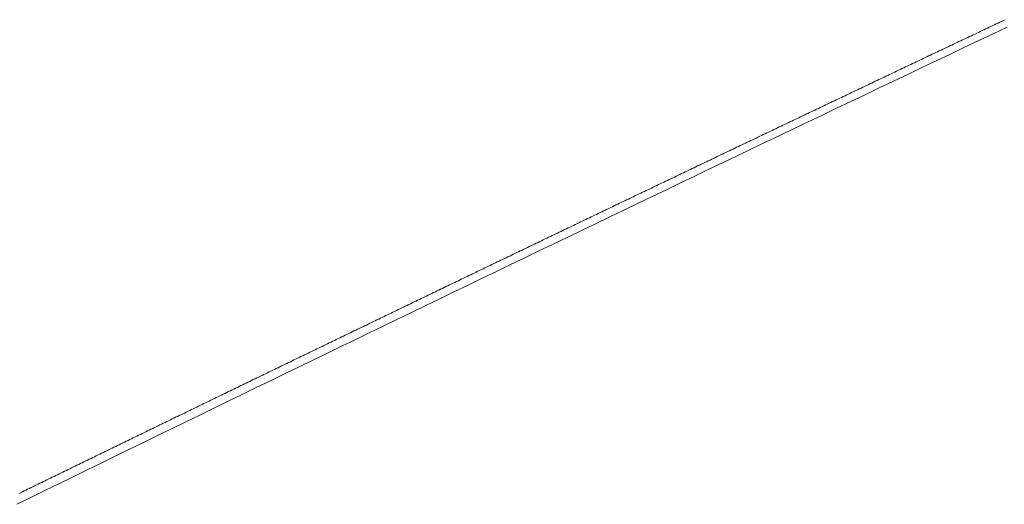
# Model space of a CAD drawing. Units: centimetres. Extents: x 1 to 201, y 0 to 318.
# Drawn here: x 55 to 55, y 313 to 313 of the extents above; entities that cross this region are included whole.
import ezdxf

# ---------------------------------------------------------------- set-up
doc = ezdxf.new("R2010")
doc.units = ezdxf.units.CM
doc.layers.get('0').update_dxf_attribs({"lineweight": 0})

msp = doc.modelspace()

# ---------------------------------------------------------------- linework, layer by layer
for p, q in [((54.638817, 312.659432), (54.638714, 312.659384)), ((54.638919, 312.659481), (54.638817, 312.659432)), ((54.639021, 312.659529), (54.638919, 312.659481)), ((54.639123, 312.659578), (54.639021, 312.659529)), ((54.639226, 312.659626), (54.639123, 312.659578)), ((54.639328, 312.659674), (54.639226, 312.659626)), ((54.63943, 312.659723), (54.639328, 312.659674)), ((54.639533, 312.659771), (54.63943, 312.659723)), ((54.639635, 312.65982), (54.639533, 312.659771)), ((54.639737, 312.659868), (54.639635, 312.65982)), ((54.639839, 312.659917), (54.639737, 312.659868)), ((54.637589, 312.658851), (54.637487, 312.658803)), ((54.637692, 312.6589), (54.637589, 312.658851)), ((54.637794, 312.658948), (54.637692, 312.6589)), ((54.637896, 312.658997), (54.637794, 312.658948)), ((54.637998, 312.659045), (54.637896, 312.658997)), ((54.638101, 312.659093), (54.637998, 312.659045)), ((54.638203, 312.659142), (54.638101, 312.659093)), ((54.638305, 312.65919), (54.638203, 312.659142)), ((54.638407, 312.659239), (54.638305, 312.65919)), ((54.63851, 312.659287), (54.638407, 312.659239)), ((54.638612, 312.659336), (54.63851, 312.659287)), ((54.638714, 312.659384), (54.638612, 312.659336)), ((54.636363, 312.65827), (54.63626, 312.658222)), ((54.636465, 312.658318), (54.636363, 312.65827)), ((54.636567, 312.658367), (54.636465, 312.658318)), ((54.636669, 312.658415), (54.636567, 312.658367)), ((54.636772, 312.658464), (54.636669, 312.658415)), ((54.636874, 312.658512), (54.636772, 312.658464)), ((54.636976, 312.658561), (54.636874, 312.658512)), ((54.637078, 312.658609), (54.636976, 312.658561)), ((54.63718, 312.658658), (54.637078, 312.658609)), ((54.637283, 312.658706), (54.63718, 312.658658)), ((54.637385, 312.658754), (54.637283, 312.658706)), ((54.637487, 312.658803), (54.637385, 312.658754)), ((54.635238, 312.657737), (54.635136, 312.657688)), ((54.635341, 312.657785), (54.635238, 312.657737)), ((54.635443, 312.657834), (54.635341, 312.657785)), ((54.635545, 312.657882), (54.635443, 312.657834)), ((54.635647, 312.657931), (54.635545, 312.657882)), ((54.635749, 312.657979), (54.635647, 312.657931)), ((54.635852, 312.658028), (54.635749, 312.657979)), ((54.635954, 312.658076), (54.635852, 312.658028)), ((54.636056, 312.658125), (54.635954, 312.658076)), ((54.636158, 312.658173), (54.636056, 312.658125)), ((54.63626, 312.658222), (54.636158, 312.658173)), ((54.634012, 312.657155), (54.63391, 312.657107)), ((54.634114, 312.657204), (54.634012, 312.657155)), ((54.634216, 312.657252), (54.634114, 312.657204)), ((54.634319, 312.657301), (54.634216, 312.657252)), ((54.634421, 312.657349), (54.634319, 312.657301)), ((54.634523, 312.657398), (54.634421, 312.657349)), ((54.634625, 312.657446), (54.634523, 312.657398)), ((54.634727, 312.657495), (54.634625, 312.657446)), ((54.63483, 312.657543), (54.634727, 312.657495)), ((54.634932, 312.657591), (54.63483, 312.657543)), ((54.635034, 312.65764), (54.634932, 312.657591)), ((54.635136, 312.657688), (54.635034, 312.65764)), ((54.632786, 312.656573), (54.632684, 312.656525)), ((54.632888, 312.656622), (54.632786, 312.656573)), ((54.63299, 312.65667), (54.632888, 312.656622)), ((54.633093, 312.656719), (54.63299, 312.65667)), ((54.633195, 312.656767), (54.633093, 312.656719)), ((54.633297, 312.656816), (54.633195, 312.656767)), ((54.633399, 312.656864), (54.633297, 312.656816)), ((54.633501, 312.656913), (54.633399, 312.656864)), ((54.633603, 312.656961), (54.633501, 312.656913)), ((54.633706, 312.65701), (54.633603, 312.656961)), ((54.633808, 312.657058), (54.633706, 312.65701)), ((54.63391, 312.657107), (54.633808, 312.657058)), ((54.631663, 312.656039), (54.631561, 312.655991)), ((54.631765, 312.656088), (54.631663, 312.656039)), ((54.631867, 312.656136), (54.631765, 312.656088)), ((54.631969, 312.656185), (54.631867, 312.656136)), ((54.632071, 312.656233), (54.631969, 312.656185)), ((54.632173, 312.656282), (54.632071, 312.656233)), ((54.632275, 312.656331), (54.632173, 312.656282)), ((54.632378, 312.656379), (54.632275, 312.656331)), ((54.63248, 312.656428), (54.632378, 312.656379)), ((54.632582, 312.656476), (54.63248, 312.656428)), ((54.632684, 312.656525), (54.632582, 312.656476)), ((54.630437, 312.655457), (54.630335, 312.655408)), ((54.630539, 312.655505), (54.630437, 312.655457)), ((54.630642, 312.655554), (54.630539, 312.655505)), ((54.630744, 312.655603), (54.630642, 312.655554)), ((54.630846, 312.655651), (54.630744, 312.655603)), ((54.630948, 312.6557), (54.630846, 312.655651)), ((54.63105, 312.655748), (54.630948, 312.6557)), ((54.631152, 312.655797), (54.63105, 312.655748)), ((54.631254, 312.655845), (54.631152, 312.655797)), ((54.631356, 312.655894), (54.631254, 312.655845)), ((54.631458, 312.655942), (54.631356, 312.655894)), ((54.631561, 312.655991), (54.631458, 312.655942)), ((54.629212, 312.654874), (54.62911, 312.654826)), ((54.629314, 312.654923), (54.629212, 312.654874)), ((54.629416, 312.654971), (54.629314, 312.654923)), ((54.629519, 312.65502), (54.629416, 312.654971)), ((54.629621, 312.655068), (54.629519, 312.65502)), ((54.629723, 312.655117), (54.629621, 312.655068)), ((54.629825, 312.655166), (54.629723, 312.655117)), ((54.629927, 312.655214), (54.629825, 312.655166)), ((54.630029, 312.655263), (54.629927, 312.655214)), ((54.630131, 312.655311), (54.630029, 312.655263)), ((54.630233, 312.65536), (54.630131, 312.655311)), ((54.630335, 312.655408), (54.630233, 312.65536)), ((54.62809, 312.65434), (54.627988, 312.654291)), ((54.628192, 312.654389), (54.62809, 312.65434)), ((54.628294, 312.654437), (54.628192, 312.654389)), ((54.628396, 312.654486), (54.628294, 312.654437)), ((54.628498, 312.654534), (54.628396, 312.654486)), ((54.6286, 312.654583), (54.628498, 312.654534)), ((54.628702, 312.654631), (54.6286, 312.654583)), ((54.628804, 312.65468), (54.628702, 312.654631)), ((54.628906, 312.654729), (54.628804, 312.65468)), ((54.629008, 312.654777), (54.628906, 312.654729)), ((54.62911, 312.654826), (54.629008, 312.654777)), ((54.626865, 312.653757), (54.626763, 312.653708)), ((54.626967, 312.653805), (54.626865, 312.653757)), ((54.627069, 312.653854), (54.626967, 312.653805)), ((54.627171, 312.653903), (54.627069, 312.653854)), ((54.627273, 312.653951), (54.627171, 312.653903)), ((54.627375, 312.654), (54.627273, 312.653951)), ((54.627477, 312.654048), (54.627375, 312.654)), ((54.627579, 312.654097), (54.627477, 312.654048)), ((54.627681, 312.654146), (54.627579, 312.654097)), ((54.627784, 312.654194), (54.627681, 312.654146)), ((54.627886, 312.654243), (54.627784, 312.654194)), ((54.627988, 312.654291), (54.627886, 312.654243)), ((54.625641, 312.653173), (54.625539, 312.653125)), ((54.625743, 312.653222), (54.625641, 312.653173)), ((54.625845, 312.653271), (54.625743, 312.653222)), ((54.625947, 312.653319), (54.625845, 312.653271)), ((54.626049, 312.653368), (54.625947, 312.653319)), ((54.626151, 312.653417), (54.626049, 312.653368)), ((54.626253, 312.653465), (54.626151, 312.653417)), ((54.626355, 312.653514), (54.626253, 312.653465)), ((54.626457, 312.653562), (54.626355, 312.653514)), ((54.626559, 312.653611), (54.626457, 312.653562)), ((54.626661, 312.65366), (54.626559, 312.653611)), ((54.626763, 312.653708), (54.626661, 312.65366)), ((54.624519, 312.652639), (54.624417, 312.65259)), ((54.624621, 312.652687), (54.624519, 312.652639)), ((54.624723, 312.652736), (54.624621, 312.652687)), ((54.624825, 312.652784), (54.624723, 312.652736)), ((54.624927, 312.652833), (54.624825, 312.652784)), ((54.625029, 312.652882), (54.624927, 312.652833)), ((54.625131, 312.65293), (54.625029, 312.652882)), ((54.625233, 312.652979), (54.625131, 312.65293)), ((54.625335, 312.653028), (54.625233, 312.652979)), ((54.625437, 312.653076), (54.625335, 312.653028)), ((54.625539, 312.653125), (54.625437, 312.653076)), ((54.623296, 312.652055), (54.623194, 312.652006)), ((54.623398, 312.652103), (54.623296, 312.652055)), ((54.6235, 312.652152), (54.623398, 312.652103)), ((54.623602, 312.652201), (54.6235, 312.652152)), ((54.623704, 312.652249), (54.623602, 312.652201)), ((54.623805, 312.652298), (54.623704, 312.652249)), ((54.623907, 312.652347), (54.623805, 312.652298)), ((54.624009, 312.652395), (54.623907, 312.652347)), ((54.624111, 312.652444), (54.624009, 312.652395)), ((54.624213, 312.652493), (54.624111, 312.652444)), ((54.624315, 312.652541), (54.624213, 312.652493)), ((54.624417, 312.65259), (54.624315, 312.652541)), ((54.622072, 312.651471), (54.621971, 312.651422)), ((54.622174, 312.651519), (54.622072, 312.651471)), ((54.622276, 312.651568), (54.622174, 312.651519)), ((54.622378, 312.651617), (54.622276, 312.651568)), ((54.62248, 312.651665), (54.622378, 312.651617)), ((54.622582, 312.651714), (54.62248, 312.651665)), ((54.622684, 312.651763), (54.622582, 312.651714)), ((54.622786, 312.651811), (54.622684, 312.651763)), ((54.622888, 312.65186), (54.622786, 312.651811)), ((54.62299, 312.651909), (54.622888, 312.65186)), ((54.623092, 312.651957), (54.62299, 312.651909)), ((54.623194, 312.652006), (54.623092, 312.651957)), ((54.620951, 312.650935), (54.62085, 312.650886)), ((54.621053, 312.650984), (54.620951, 312.650935)), ((54.621155, 312.651033), (54.621053, 312.650984)), ((54.621257, 312.651081), (54.621155, 312.651033)), ((54.621359, 312.65113), (54.621257, 312.651081)), ((54.621461, 312.651179), (54.621359, 312.65113)), ((54.621563, 312.651227), (54.621461, 312.651179)), ((54.621665, 312.651276), (54.621563, 312.651227)), ((54.621767, 312.651325), (54.621665, 312.651276)), ((54.621869, 312.651373), (54.621767, 312.651325)), ((54.621971, 312.651422), (54.621869, 312.651373)), ((54.619729, 312.650351), (54.619627, 312.650302)), ((54.619831, 312.650399), (54.619729, 312.650351)), ((54.619933, 312.650448), (54.619831, 312.650399)), ((54.620034, 312.650497), (54.619933, 312.650448)), ((54.620136, 312.650546), (54.620034, 312.650497)), ((54.620238, 312.650594), (54.620136, 312.650546)), ((54.62034, 312.650643), (54.620238, 312.650594)), ((54.620442, 312.650692), (54.62034, 312.650643)), ((54.620544, 312.65074), (54.620442, 312.650692)), ((54.620646, 312.650789), (54.620544, 312.65074)), ((54.620748, 312.650838), (54.620646, 312.650789)), ((54.62085, 312.650886), (54.620748, 312.650838)), ((54.618608, 312.649815), (54.618506, 312.649766)), ((54.61871, 312.649864), (54.618608, 312.649815)), ((54.618812, 312.649912), (54.61871, 312.649864)), ((54.618914, 312.649961), (54.618812, 312.649912)), ((54.619016, 312.65001), (54.618914, 312.649961)), ((54.619118, 312.650058), (54.619016, 312.65001)), ((54.619219, 312.650107), (54.619118, 312.650058)), ((54.619321, 312.650156), (54.619219, 312.650107)), ((54.619423, 312.650205), (54.619321, 312.650156)), ((54.619525, 312.650253), (54.619423, 312.650205)), ((54.619627, 312.650302), (54.619525, 312.650253)), ((54.617386, 312.64923), (54.617284, 312.649181)), ((54.617488, 312.649279), (54.617386, 312.64923)), ((54.61759, 312.649327), (54.617488, 312.649279)), ((54.617692, 312.649376), (54.61759, 312.649327)), ((54.617794, 312.649425), (54.617692, 312.649376)), ((54.617895, 312.649474), (54.617794, 312.649425)), ((54.617997, 312.649522), (54.617895, 312.649474)), ((54.618099, 312.649571), (54.617997, 312.649522)), ((54.618201, 312.64962), (54.618099, 312.649571)), ((54.618303, 312.649669), (54.618201, 312.64962)), ((54.618405, 312.649717), (54.618303, 312.649669)), ((54.618506, 312.649766), (54.618405, 312.649717)), ((54.616165, 312.648645), (54.616063, 312.648596)), ((54.616266, 312.648694), (54.616165, 312.648645)), ((54.616368, 312.648742), (54.616266, 312.648694)), ((54.61647, 312.648791), (54.616368, 312.648742)), ((54.616572, 312.64884), (54.61647, 312.648791)), ((54.616674, 312.648889), (54.616572, 312.64884)), ((54.616775, 312.648937), (54.616674, 312.648889)), ((54.616877, 312.648986), (54.616775, 312.648937)), ((54.616979, 312.649035), (54.616877, 312.648986)), ((54.617081, 312.649084), (54.616979, 312.649035)), ((54.617183, 312.649132), (54.617081, 312.649084)), ((54.617284, 312.649181), (54.617183, 312.649132)), ((54.615045, 312.648108), (54.614943, 312.648059)), ((54.615147, 312.648157), (54.615045, 312.648108)), ((54.615248, 312.648206), (54.615147, 312.648157)), ((54.61535, 312.648255), (54.615248, 312.648206)), ((54.615452, 312.648303), (54.61535, 312.648255)), ((54.615554, 312.648352), (54.615452, 312.648303)), ((54.615656, 312.648401), (54.615554, 312.648352)), ((54.615757, 312.64845), (54.615656, 312.648401)), ((54.615859, 312.648499), (54.615757, 312.64845)), ((54.615961, 312.648547), (54.615859, 312.648499)), ((54.616063, 312.648596), (54.615961, 312.648547)), ((54.613824, 312.647523), (54.613722, 312.647474)), ((54.613925, 312.647572), (54.613824, 312.647523)), ((54.614027, 312.64762), (54.613925, 312.647572)), ((54.614129, 312.647669), (54.614027, 312.64762)), ((54.614231, 312.647718), (54.614129, 312.647669)), ((54.614332, 312.647767), (54.614231, 312.647718)), ((54.614434, 312.647816), (54.614332, 312.647767)), ((54.614536, 312.647864), (54.614434, 312.647816)), ((54.614638, 312.647913), (54.614536, 312.647864)), ((54.61474, 312.647962), (54.614638, 312.647913)), ((54.614841, 312.648011), (54.61474, 312.647962)), ((54.614943, 312.648059), (54.614841, 312.648011)), ((54.612705, 312.646986), (54.612603, 312.646937)), ((54.612806, 312.647035), (54.612705, 312.646986)), ((54.612908, 312.647083), (54.612806, 312.647035)), ((54.61301, 312.647132), (54.612908, 312.647083)), ((54.613111, 312.647181), (54.61301, 312.647132)), ((54.613213, 312.64723), (54.613111, 312.647181)), ((54.613315, 312.647279), (54.613213, 312.64723)), ((54.613417, 312.647328), (54.613315, 312.647279)), ((54.613518, 312.647376), (54.613417, 312.647328)), ((54.61362, 312.647425), (54.613518, 312.647376)), ((54.613722, 312.647474), (54.61362, 312.647425)), ((54.611484, 312.6464), (54.611382, 312.646351)), ((54.611586, 312.646449), (54.611484, 312.6464)), ((54.611687, 312.646497), (54.611586, 312.646449)), ((54.611789, 312.646546), (54.611687, 312.646497)), ((54.611891, 312.646595), (54.611789, 312.646546)), ((54.611993, 312.646644), (54.611891, 312.646595)), ((54.612094, 312.646693), (54.611993, 312.646644)), ((54.612196, 312.646742), (54.612094, 312.646693)), ((54.612298, 312.64679), (54.612196, 312.646742)), ((54.612399, 312.646839), (54.612298, 312.64679)), ((54.612501, 312.646888), (54.612399, 312.646839)), ((54.612603, 312.646937), (54.612501, 312.646888)), ((54.610365, 312.645862), (54.610264, 312.645814)), ((54.610467, 312.645911), (54.610365, 312.645862)), ((54.610569, 312.64596), (54.610467, 312.645911)), ((54.61067, 312.646009), (54.610569, 312.64596)), ((54.610772, 312.646058), (54.61067, 312.646009)), ((54.610874, 312.646107), (54.610772, 312.646058)), ((54.610976, 312.646156), (54.610874, 312.646107)), ((54.611077, 312.646204), (54.610976, 312.646156)), ((54.611179, 312.646253), (54.611077, 312.646204)), ((54.611281, 312.646302), (54.611179, 312.646253)), ((54.611382, 312.646351), (54.611281, 312.646302)), ((54.609145, 312.645276), (54.609044, 312.645227)), ((54.609247, 312.645325), (54.609145, 312.645276)), ((54.609349, 312.645374), (54.609247, 312.645325)), ((54.60945, 312.645423), (54.609349, 312.645374)), ((54.609552, 312.645472), (54.60945, 312.645423)), ((54.609654, 312.64552), (54.609552, 312.645472)), ((54.609755, 312.645569), (54.609654, 312.64552)), ((54.609857, 312.645618), (54.609755, 312.645569)), ((54.609959, 312.645667), (54.609857, 312.645618)), ((54.61006, 312.645716), (54.609959, 312.645667)), ((54.610162, 312.645765), (54.61006, 312.645716)), ((54.610264, 312.645814), (54.610162, 312.645765)), ((54.607926, 312.644689), (54.607824, 312.644641)), ((54.608027, 312.644738), (54.607926, 312.644689)), ((54.608129, 312.644787), (54.608027, 312.644738)), ((54.608231, 312.644836), (54.608129, 312.644787)), ((54.608332, 312.644885), (54.608231, 312.644836)), ((54.608434, 312.644934), (54.608332, 312.644885)), ((54.608536, 312.644983), (54.608434, 312.644934)), ((54.608637, 312.645032), (54.608536, 312.644983)), ((54.608739, 312.645081), (54.608637, 312.645032)), ((54.608841, 312.645129), (54.608739, 312.645081)), ((54.608942, 312.645178), (54.608841, 312.645129)), ((54.609044, 312.645227), (54.608942, 312.645178)), ((54.606808, 312.644152), (54.606706, 312.644103)), ((54.60691, 312.6442), (54.606808, 312.644152)), ((54.607011, 312.644249), (54.60691, 312.6442)), ((54.607113, 312.644298), (54.607011, 312.644249)), ((54.607214, 312.644347), (54.607113, 312.644298)), ((54.607316, 312.644396), (54.607214, 312.644347)), ((54.607418, 312.644445), (54.607316, 312.644396)), ((54.607519, 312.644494), (54.607418, 312.644445)), ((54.607621, 312.644543), (54.607519, 312.644494)), ((54.607723, 312.644592), (54.607621, 312.644543)), ((54.607824, 312.644641), (54.607723, 312.644592)), ((54.605589, 312.643564), (54.605487, 312.643516)), ((54.605691, 312.643613), (54.605589, 312.643564)), ((54.605792, 312.643662), (54.605691, 312.643613)), ((54.605894, 312.643711), (54.605792, 312.643662)), ((54.605995, 312.64376), (54.605894, 312.643711)), ((54.606097, 312.643809), (54.605995, 312.64376)), ((54.606198, 312.643858), (54.606097, 312.643809)), ((54.6063, 312.643907), (54.606198, 312.643858)), ((54.606402, 312.643956), (54.6063, 312.643907)), ((54.606503, 312.644005), (54.606402, 312.643956)), ((54.606605, 312.644054), (54.606503, 312.644005)), ((54.606706, 312.644103), (54.606605, 312.644054)), ((54.604472, 312.643026), (54.60437, 312.642977)), ((54.604573, 312.643075), (54.604472, 312.643026)), ((54.604675, 312.643124), (54.604573, 312.643075)), ((54.604776, 312.643173), (54.604675, 312.643124)), ((54.604878, 312.643222), (54.604776, 312.643173)), ((54.60498, 312.643271), (54.604878, 312.643222)), ((54.605081, 312.64332), (54.60498, 312.643271)), ((54.605183, 312.643369), (54.605081, 312.64332)), ((54.605284, 312.643418), (54.605183, 312.643369)), ((54.605386, 312.643467), (54.605284, 312.643418)), ((54.605487, 312.643516), (54.605386, 312.643467)), ((54.603253, 312.642439), (54.603152, 312.64239)), ((54.603355, 312.642488), (54.603253, 312.642439)), ((54.603456, 312.642537), (54.603355, 312.642488)), ((54.603558, 312.642586), (54.603456, 312.642537)), ((54.603659, 312.642634), (54.603558, 312.642586)), ((54.603761, 312.642683), (54.603659, 312.642634)), ((54.603862, 312.642732), (54.603761, 312.642683)), ((54.603964, 312.642781), (54.603862, 312.642732)), ((54.604066, 312.64283), (54.603964, 312.642781)), ((54.604167, 312.642879), (54.604066, 312.64283)), ((54.604269, 312.642928), (54.604167, 312.642879)), ((54.60437, 312.642977), (54.604269, 312.642928)), ((54.602137, 312.6419), (54.602035, 312.641851)), ((54.602238, 312.641949), (54.602137, 312.6419)), ((54.60234, 312.641998), (54.602238, 312.641949)), ((54.602441, 312.642047), (54.60234, 312.641998)), ((54.602543, 312.642096), (54.602441, 312.642047)), ((54.602644, 312.642145), (54.602543, 312.642096)), ((54.602746, 312.642194), (54.602644, 312.642145)), ((54.602847, 312.642243), (54.602746, 312.642194)), ((54.602949, 312.642292), (54.602847, 312.642243)), ((54.60305, 312.642341), (54.602949, 312.642292)), ((54.603152, 312.64239), (54.60305, 312.642341)), ((54.600919, 312.641312), (54.600817, 312.641263)), ((54.60102, 312.641361), (54.600919, 312.641312)), ((54.601122, 312.64141), (54.60102, 312.641361)), ((54.601223, 312.641459), (54.601122, 312.64141)), ((54.601325, 312.641508), (54.601223, 312.641459)), ((54.601426, 312.641557), (54.601325, 312.641508)), ((54.601528, 312.641606), (54.601426, 312.641557)), ((54.601629, 312.641655), (54.601528, 312.641606)), ((54.601731, 312.641704), (54.601629, 312.641655)), ((54.601832, 312.641753), (54.601731, 312.641704)), ((54.601934, 312.641802), (54.601832, 312.641753)), ((54.602035, 312.641851), (54.601934, 312.641802)), ((54.599803, 312.640773), (54.599701, 312.640724)), ((54.599904, 312.640822), (54.599803, 312.640773)), ((54.600005, 312.640871), (54.599904, 312.640822)), ((54.600107, 312.64092), (54.600005, 312.640871)), ((54.600208, 312.640969), (54.600107, 312.64092)), ((54.60031, 312.641018), (54.600208, 312.640969)), ((54.600411, 312.641067), (54.60031, 312.641018)), ((54.600513, 312.641116), (54.600411, 312.641067)), ((54.600614, 312.641165), (54.600513, 312.641116)), ((54.600716, 312.641214), (54.600614, 312.641165)), ((54.600817, 312.641263), (54.600716, 312.641214)), ((54.598585, 312.640185), (54.598484, 312.640136)), ((54.598687, 312.640234), (54.598585, 312.640185)), ((54.598788, 312.640283), (54.598687, 312.640234)), ((54.59889, 312.640332), (54.598788, 312.640283)), ((54.598991, 312.640381), (54.59889, 312.640332)), ((54.599092, 312.64043), (54.598991, 312.640381)), ((54.599194, 312.640479), (54.599092, 312.64043)), ((54.599295, 312.640528), (54.599194, 312.640479)), ((54.599397, 312.640577), (54.599295, 312.640528)), ((54.599498, 312.640626), (54.599397, 312.640577)), ((54.5996, 312.640675), (54.599498, 312.640626)), ((54.599701, 312.640724), (54.5996, 312.640675)), ((54.59747, 312.639645), (54.597368, 312.639596)), ((54.597571, 312.639694), (54.59747, 312.639645)), ((54.597672, 312.639743), (54.597571, 312.639694)), ((54.597774, 312.639792), (54.597672, 312.639743)), ((54.597875, 312.639841), (54.597774, 312.639792)), ((54.597977, 312.63989), (54.597875, 312.639841)), ((54.598078, 312.639939), (54.597977, 312.63989)), ((54.59818, 312.639988), (54.598078, 312.639939)), ((54.598281, 312.640037), (54.59818, 312.639988)), ((54.598382, 312.640086), (54.598281, 312.640037)), ((54.598484, 312.640136), (54.598382, 312.640086)), ((54.596253, 312.639056), (54.596152, 312.639007)), ((54.596354, 312.639105), (54.596253, 312.639056)), ((54.596456, 312.639154), (54.596354, 312.639105)), ((54.596557, 312.639203), (54.596456, 312.639154)), ((54.596658, 312.639253), (54.596557, 312.639203)), ((54.59676, 312.639302), (54.596658, 312.639253)), ((54.596861, 312.639351), (54.59676, 312.639302)), ((54.596963, 312.6394), (54.596861, 312.639351)), ((54.597064, 312.639449), (54.596963, 312.6394)), ((54.597165, 312.639498), (54.597064, 312.639449)), ((54.597267, 312.639547), (54.597165, 312.639498)), ((54.597368, 312.639596), (54.597267, 312.639547)), ((54.595037, 312.638467), (54.594935, 312.638418)), ((54.595138, 312.638516), (54.595037, 312.638467)), ((54.595239, 312.638565), (54.595138, 312.638516)), ((54.595341, 312.638615), (54.595239, 312.638565)), ((54.595442, 312.638664), (54.595341, 312.638615)), ((54.595543, 312.638713), (54.595442, 312.638664)), ((54.595645, 312.638762), (54.595543, 312.638713)), ((54.595746, 312.638811), (54.595645, 312.638762)), ((54.595847, 312.63886), (54.595746, 312.638811)), ((54.595949, 312.638909), (54.595847, 312.63886)), ((54.59605, 312.638958), (54.595949, 312.638909)), ((54.596152, 312.639007), (54.59605, 312.638958)), ((54.593922, 312.637927), (54.59382, 312.637878)), ((54.594023, 312.637976), (54.593922, 312.637927)), ((54.594124, 312.638025), (54.594023, 312.637976)), ((54.594226, 312.638075), (54.594124, 312.638025)), ((54.594327, 312.638124), (54.594226, 312.638075)), ((54.594428, 312.638173), (54.594327, 312.638124)), ((54.59453, 312.638222), (54.594428, 312.638173)), ((54.594631, 312.638271), (54.59453, 312.638222)), ((54.594732, 312.63832), (54.594631, 312.638271)), ((54.594834, 312.638369), (54.594732, 312.63832)), ((54.594935, 312.638418), (54.594834, 312.638369)), ((54.592706, 312.637338), (54.592605, 312.637289)), ((54.592807, 312.637387), (54.592706, 312.637338)), ((54.592909, 312.637436), (54.592807, 312.637387)), ((54.59301, 312.637485), (54.592909, 312.637436)), ((54.593111, 312.637534), (54.59301, 312.637485)), ((54.593212, 312.637583), (54.593111, 312.637534)), ((54.593314, 312.637633), (54.593212, 312.637583)), ((54.593415, 312.637682), (54.593314, 312.637633)), ((54.593516, 312.637731), (54.593415, 312.637682)), ((54.593618, 312.63778), (54.593516, 312.637731)), ((54.593719, 312.637829), (54.593618, 312.63778)), ((54.59382, 312.637878), (54.593719, 312.637829)), ((54.591592, 312.636797), (54.59149, 312.636748)), ((54.591693, 312.636846), (54.591592, 312.636797)), ((54.591794, 312.636896), (54.591693, 312.636846)), ((54.591896, 312.636945), (54.591794, 312.636896)), ((54.591997, 312.636994), (54.591896, 312.636945)), ((54.592098, 312.637043), (54.591997, 312.636994)), ((54.592199, 312.637092), (54.592098, 312.637043)), ((54.592301, 312.637141), (54.592199, 312.637092)), ((54.592402, 312.63719), (54.592301, 312.637141)), ((54.592503, 312.63724), (54.592402, 312.63719)), ((54.592605, 312.637289), (54.592503, 312.63724)), ((54.590376, 312.636207), (54.590275, 312.636158)), ((54.590478, 312.636257), (54.590376, 312.636207)), ((54.590579, 312.636306), (54.590478, 312.636257)), ((54.59068, 312.636355), (54.590579, 312.636306)), ((54.590782, 312.636404), (54.59068, 312.636355)), ((54.590883, 312.636453), (54.590782, 312.636404)), ((54.590984, 312.636502), (54.590883, 312.636453)), ((54.591085, 312.636552), (54.590984, 312.636502)), ((54.591187, 312.636601), (54.591085, 312.636552)), ((54.591288, 312.63665), (54.591187, 312.636601)), ((54.591389, 312.636699), (54.591288, 312.63665)), ((54.59149, 312.636748), (54.591389, 312.636699)), ((54.589263, 312.635667), (54.589162, 312.635617)), ((54.589364, 312.635716), (54.589263, 312.635667)), ((54.589465, 312.635765), (54.589364, 312.635716)), ((54.589566, 312.635814), (54.589465, 312.635765)), ((54.589668, 312.635863), (54.589566, 312.635814)), ((54.589769, 312.635912), (54.589668, 312.635863)), ((54.58987, 312.635962), (54.589769, 312.635912)), ((54.589971, 312.636011), (54.58987, 312.635962)), ((54.590073, 312.63606), (54.589971, 312.636011)), ((54.590174, 312.636109), (54.590073, 312.63606)), ((54.590275, 312.636158), (54.590174, 312.636109)), ((54.588048, 312.635076), (54.587947, 312.635027)), ((54.588149, 312.635126), (54.588048, 312.635076)), ((54.588251, 312.635175), (54.588149, 312.635126)), ((54.588352, 312.635224), (54.588251, 312.635175)), ((54.588453, 312.635273), (54.588352, 312.635224)), ((54.588554, 312.635322), (54.588453, 312.635273)), ((54.588655, 312.635371), (54.588554, 312.635322)), ((54.588757, 312.635421), (54.588655, 312.635371)), ((54.588858, 312.63547), (54.588757, 312.635421)), ((54.588959, 312.635519), (54.588858, 312.63547)), ((54.58906, 312.635568), (54.588959, 312.635519)), ((54.589162, 312.635617), (54.58906, 312.635568)), ((54.586935, 312.634535), (54.586834, 312.634486)), ((54.587036, 312.634584), (54.586935, 312.634535)), ((54.587137, 312.634634), (54.587036, 312.634584)), ((54.587239, 312.634683), (54.587137, 312.634634)), ((54.58734, 312.634732), (54.587239, 312.634683)), ((54.587441, 312.634781), (54.58734, 312.634732)), ((54.587542, 312.63483), (54.587441, 312.634781)), ((54.587643, 312.63488), (54.587542, 312.63483)), ((54.587745, 312.634929), (54.587643, 312.63488)), ((54.587846, 312.634978), (54.587745, 312.634929)), ((54.587947, 312.635027), (54.587846, 312.634978)), ((54.585721, 312.633944), (54.58562, 312.633895)), ((54.585822, 312.633994), (54.585721, 312.633944)), ((54.585923, 312.634043), (54.585822, 312.633994)), ((54.586024, 312.634092), (54.585923, 312.634043)), ((54.586126, 312.634141), (54.586024, 312.634092)), ((54.586227, 312.634191), (54.586126, 312.634141)), ((54.586328, 312.63424), (54.586227, 312.634191)), ((54.586429, 312.634289), (54.586328, 312.63424)), ((54.58653, 312.634338), (54.586429, 312.634289)), ((54.586631, 312.634387), (54.58653, 312.634338)), ((54.586733, 312.634437), (54.586631, 312.634387)), ((54.586834, 312.634486), (54.586733, 312.634437)), ((54.584608, 312.633403), (54.584507, 312.633354)), ((54.584709, 312.633452), (54.584608, 312.633403)), ((54.584811, 312.633501), (54.584709, 312.633452)), ((54.584912, 312.63355), (54.584811, 312.633501)), ((54.585013, 312.6336), (54.584912, 312.63355)), ((54.585114, 312.633649), (54.585013, 312.6336)), ((54.585215, 312.633698), (54.585114, 312.633649)), ((54.585316, 312.633747), (54.585215, 312.633698)), ((54.585417, 312.633797), (54.585316, 312.633747)), ((54.585519, 312.633846), (54.585417, 312.633797)), ((54.58562, 312.633895), (54.585519, 312.633846)), ((54.583395, 312.632812), (54.583294, 312.632762)), ((54.583496, 312.632861), (54.583395, 312.632812)), ((54.583597, 312.63291), (54.583496, 312.632861)), ((54.583698, 312.632959), (54.583597, 312.63291)), ((54.583799, 312.633009), (54.583698, 312.632959)), ((54.5839, 312.633058), (54.583799, 312.633009)), ((54.584002, 312.633107), (54.5839, 312.633058)), ((54.584103, 312.633156), (54.584002, 312.633107)), ((54.584204, 312.633206), (54.584103, 312.633156)), ((54.584305, 312.633255), (54.584204, 312.633206)), ((54.584406, 312.633304), (54.584305, 312.633255)), ((54.584507, 312.633354), (54.584406, 312.633304)), ((54.583294, 312.632762), (54.583193, 312.632713))]:
    msp.add_line(p, q)
msp.add_lwpolyline([(54.583075, 312.632097), (54.583883, 312.632492), (54.584691, 312.632886), (54.585499, 312.633281), (54.586308, 312.633676), (54.587116, 312.63407), (54.587925, 312.634464), (54.588733, 312.634859), (54.589542, 312.635253), (54.590351, 312.635647), (54.59116, 312.636041), (54.59197, 312.636434), (54.592779, 312.636828), (54.593589, 312.637222), (54.594398, 312.637615), (54.595208, 312.638009), (54.596018, 312.638402), (54.596828, 312.638796), (54.597638, 312.639189), (54.598449, 312.639582), (54.599259, 312.639975), (54.60007, 312.640368), (54.600881, 312.64076), (54.601692, 312.641153), (54.602503, 312.641546), (54.603314, 312.641938), (54.604125, 312.64233), (54.604937, 312.642723), (54.605748, 312.643115), (54.60656, 312.643507), (54.607372, 312.643899), (54.608184, 312.644291), (54.608996, 312.644683), (54.609808, 312.645074), (54.610621, 312.645466), (54.611433, 312.645857), (54.612246, 312.646249), (54.613059, 312.64664), (54.613872, 312.647031), (54.614685, 312.647422), (54.615498, 312.647813), (54.616312, 312.648204), (54.617125, 312.648595), (54.617939, 312.648986), (54.618753, 312.649376), (54.619567, 312.649767), (54.620381, 312.650157), (54.621195, 312.650547), (54.622009, 312.650938), (54.622824, 312.651328), (54.623638, 312.651718), (54.624453, 312.652107), (54.625268, 312.652497), (54.626083, 312.652887), (54.626898, 312.653277), (54.627713, 312.653666), (54.628529, 312.654055), (54.629344, 312.654445), (54.63016, 312.654834), (54.630976, 312.655223), (54.631792, 312.655612), (54.632608, 312.656001), (54.633424, 312.65639), (54.634241, 312.656778), (54.635057, 312.657167), (54.635874, 312.657555), (54.636691, 312.657944), (54.637508, 312.658332), (54.638325, 312.65872), (54.639142, 312.659108), (54.639959, 312.659496)])

doc.saveas('drawing.dxf')
